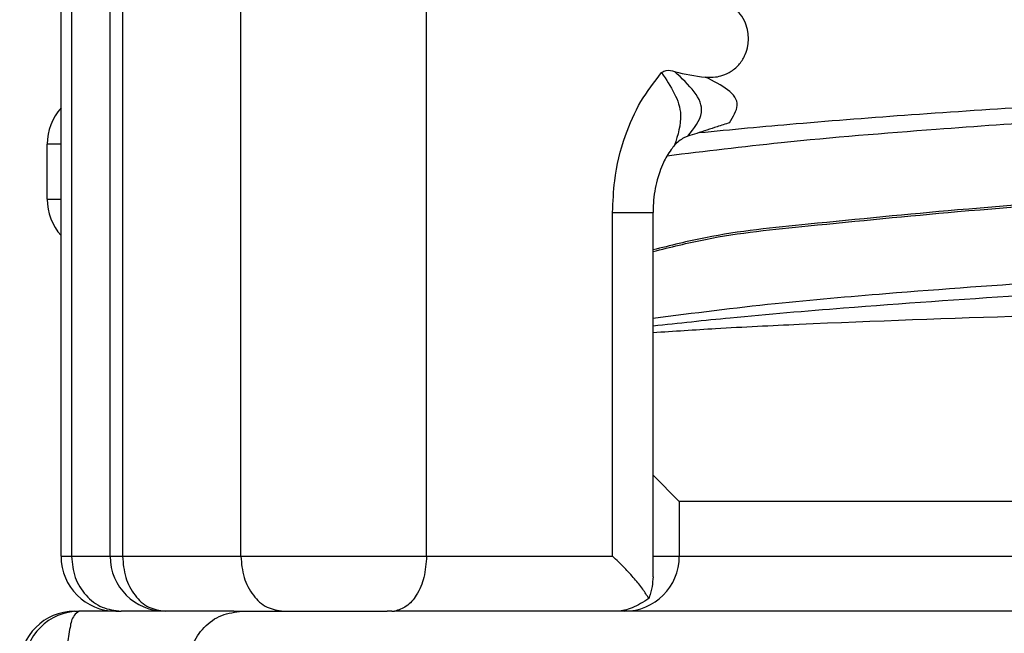
# Model space of a CAD drawing. Units: millimetres. Extents: x -6508 to -5322, y -5276 to -4366.
# Drawn here: x -5524 to -5515, y -4677 to -4671 of the extents above; entities that cross this region are included whole.
import ezdxf

# ---------------------------------------------------------------- set-up
doc = ezdxf.new("R2010")
doc.units = ezdxf.units.MM

# ---------------------------------------------------------------- blocks, each defined once
blk = doc.blocks.new('301028557__20', base_point=(-5523.5, -4696.6))
at = {"color": 7, "linetype": 'Continuous'}
for p, q in [((-5523, -4676.6), (-5522.9586, -4676.6)), ((-5522.624, -4676.6), (-5522.9586, -4676.6)), ((-5522.624, -4676.6), (-5522.5764, -4676.6)), ((-5522.1772, -4676.6), (-5522.5764, -4676.6)), ((-5521.7311, -4676.6), (-5522.1772, -4676.6)), ((-5521.6911, -4676.6), (-5521.7311, -4676.6)), ((-5521.5532, -4676.6), (-5521.6911, -4676.6)), ((-5521.5532, -4676.6), (-5521.4755, -4676.6)), ((-5521.4755, -4676.6), (-5521.1007, -4676.6)), ((-5521.1007, -4676.6), (-5520.1588, -4676.6)), ((-5520.1158, -4676.6), (-5520.1588, -4676.6)), ((-5520.1158, -4676.6), (-5520.0905, -4676.6)), ((-5519.8602, -4676.6), (-5520.0905, -4676.6)), ((-5519, -4676.6), (-5519.8602, -4676.6)), ((-5518.0613, -4676.6), (-5519, -4676.6)), ((-5518, -4676.6), (-5518.0613, -4676.6)), ((-5516.5599, -4676.6), (-5518, -4676.6)), ((-5514.6741, -4676.6), (-5516.5599, -4676.6)), ((-5514.4503, -4676.6), (-5514.6741, -4676.6))]:
    blk.add_line(p, q, dxfattribs=at)
for centre in [(-5523, -4677.1), (-5522.9586, -4677.1)]:
    blk.add_arc(centre, 0.5, 90, 180, dxfattribs=at)
for points, knots in [([(-5522.9586, -4676.6), (-5522.9751, -4676.6116), (-5523.0237, -4676.646), (-5523.0455, -4676.7654), (-5523.0732, -4676.9163), (-5523.0754, -4677.0357), (-5523.0766, -4677.1)], [0, 0, 0, 0, 0.0590606, 0.1740088, 0.3382257, 0.5297777, 0.5297777, 0.5297777, 0.5297777]), ([(-5521.9643, -4677.1), (-5521.9569, -4677.0345), (-5521.9424, -4676.904), (-5521.8298, -4676.7388), (-5521.6682, -4676.6227), (-5521.5396, -4676.6076), (-5521.4755, -4676.6)], [0, 0, 0, 0, 0.1949254, 0.3886765, 0.5807544, 0.7716405, 0.7716405, 0.7716405, 0.7716405])]:
    blk.add_open_spline(points, degree=3, knots=knots, dxfattribs=at)
blk = doc.blocks.new('388888558__21', base_point=(-5523.5, -4699.1))
blk.add_blockref('301028557__20', (-5523.5, -4696.6))
blk = doc.blocks.new('309018556__23', base_point=(-5519.5, -4677.1))
at = {"color": 7, "linetype": 'Continuous'}
for p, q in [((-5517.5, -4675.6), (-5517.7392, -4675.3608)), ((-5517.5, -4675.6), (-5517.5, -4676.1)), ((-5505.6273, -4675.6), (-5517.5, -4675.6)), ((-5517.5, -4676.1), (-5515.0846, -4676.1)), ((-5515.0846, -4676.1), (-5514.6371, -4676.1)), ((-5514.6371, -4676.1), (-5511.4283, -4676.1)), ((-5518.0613, -4676.6), (-5519, -4676.6)), ((-5518, -4676.6), (-5518.0613, -4676.6)), ((-5516.5599, -4676.6), (-5518, -4676.6)), ((-5514.6741, -4676.6), (-5516.5599, -4676.6)), ((-5514.4503, -4676.6), (-5514.6741, -4676.6))]:
    blk.add_line(p, q, dxfattribs=at)
blk.add_arc((-5518, -4676.1), 0.5, 270, 0, dxfattribs=at)
blk = doc.blocks.new('309058639_1__24', base_point=(-5523.25, -4676.6016))
at = {"color": 7, "linetype": 'Continuous'}
for p, q in [((-5523.124, -4672.0181), (-5523.124, -4669.1)), ((-5523.0288, -4669.1), (-5523.0288, -4671.7222)), ((-5523.1239, -4672.2021), (-5523.124, -4672.1876)), ((-5523.25, -4672.85), (-5523.25, -4672.35)), ((-5523.124, -4672.35), (-5523.25, -4672.35)), ((-5523.25, -4672.85), (-5523.124, -4672.85)), ((-5523.124, -4673.0124), (-5523.1239, -4672.9979)), ((-5523.124, -4676.1), (-5523.124, -4673.1819)), ((-5523.0288, -4673.4778), (-5523.0288, -4676.1)), ((-5523.124, -4676.1), (-5523.0288, -4676.1)), ((-5523.0288, -4676.1), (-5522.6772, -4676.1)), ((-5522.6772, -4676.1), (-5522.5644, -4676.1)), ((-5522.5644, -4676.1), (-5522.2311, -4676.1)), ((-5522.2311, -4676.1), (-5522.1511, -4676.1)), ((-5522.1511, -4676.1), (-5522.0532, -4676.1)), ((-5522.0532, -4676.1), (-5521.4879, -4676.1)), ((-5521.4879, -4676.1), (-5520.4902, -4676.1)), ((-5520.4902, -4676.1), (-5520.0296, -4676.1)), ((-5520.0296, -4676.1), (-5519.7994, -4676.1)), ((-5519.7994, -4676.1), (-5519.6588, -4676.1)), ((-5519.6588, -4676.1), (-5518.1065, -4676.1)), ((-5517.7392, -4676.1), (-5517.5, -4676.1)), ((-5517.5, -4676.1), (-5515.0846, -4676.1)), ((-5515.0846, -4676.1), (-5514.6371, -4676.1)), ((-5514.6371, -4676.1), (-5511.4283, -4676.1)), ((-5522.624, -4676.6), (-5522.5764, -4676.6)), ((-5522.1772, -4676.6), (-5522.5764, -4676.6)), ((-5521.7311, -4676.6), (-5522.1772, -4676.6)), ((-5521.6911, -4676.6), (-5521.7311, -4676.6)), ((-5521.5532, -4676.6), (-5521.6911, -4676.6)), ((-5521.5532, -4676.6), (-5521.4755, -4676.6)), ((-5521.4755, -4676.6), (-5521.1007, -4676.6)), ((-5521.1007, -4676.6), (-5520.1588, -4676.6)), ((-5520.1158, -4676.6), (-5520.1588, -4676.6)), ((-5520.1158, -4676.6), (-5520.0905, -4676.6)), ((-5519.8602, -4676.6), (-5520.0905, -4676.6)), ((-5519, -4676.6), (-5519.8602, -4676.6)), ((-5518.0613, -4676.6), (-5519, -4676.6)), ((-5518, -4676.6), (-5518.0613, -4676.6)), ((-5516.5599, -4676.6), (-5518, -4676.6)), ((-5514.6741, -4676.6), (-5516.5599, -4676.6)), ((-5514.4503, -4676.6), (-5514.6741, -4676.6))]:
    blk.add_line(p, q, dxfattribs=at)
for centre, start, end in [((-5522.75, -4672.35), 138.41708, 180), ((-5522.75, -4672.85), 180, 221.58292), ((-5522.624, -4676.1), 180, 270)]:
    blk.add_arc(centre, 0.5, start, end, dxfattribs=at)
blk.add_open_spline([(-5523.0288, -4676.1), (-5523.0222, -4676.1652), (-5523.009, -4676.2941), (-5522.9064, -4676.4589), (-5522.7569, -4676.5766), (-5522.636, -4676.5923), (-5522.5764, -4676.6)], degree=3, knots=[0, 0, 0, 0, 0.1944157, 0.3839687, 0.5664231, 0.743687, 0.743687, 0.743687, 0.743687], dxfattribs=at)
blk = doc.blocks.new('Niveauregulierung_2_1__29', base_point=(-5523.5, -4740.1471))
for name, p in [('309018556__23', (-5519.5, -4677.1)), ('309058639_1__24', (-5523.25, -4676.6016)), ('388888558__21', (-5523.5, -4699.1))]:
    blk.add_blockref(name, p)
blk = doc.blocks.new('301028557__32', base_point=(-5523.5, -4696.6))
at = {"color": 7, "linetype": 'Continuous'}
for p, q in [((-5523, -4676.6), (-5522.9586, -4676.6)), ((-5522.624, -4676.6), (-5522.9586, -4676.6)), ((-5522.624, -4676.6), (-5522.5764, -4676.6)), ((-5522.1772, -4676.6), (-5522.5764, -4676.6)), ((-5521.7311, -4676.6), (-5522.1772, -4676.6)), ((-5521.6911, -4676.6), (-5521.7311, -4676.6)), ((-5521.5532, -4676.6), (-5521.6911, -4676.6)), ((-5521.5532, -4676.6), (-5521.4755, -4676.6)), ((-5521.4755, -4676.6), (-5521.1007, -4676.6)), ((-5521.1007, -4676.6), (-5520.1588, -4676.6)), ((-5520.1158, -4676.6), (-5520.1588, -4676.6)), ((-5520.1158, -4676.6), (-5520.0905, -4676.6)), ((-5519.8602, -4676.6), (-5520.0905, -4676.6)), ((-5519, -4676.6), (-5519.8602, -4676.6)), ((-5518.0613, -4676.6), (-5519, -4676.6)), ((-5518, -4676.6), (-5518.0613, -4676.6)), ((-5516.5599, -4676.6), (-5518, -4676.6)), ((-5514.6741, -4676.6), (-5516.5599, -4676.6)), ((-5514.4503, -4676.6), (-5514.6741, -4676.6))]:
    blk.add_line(p, q, dxfattribs=at)
for centre in [(-5523, -4677.1), (-5522.9586, -4677.1)]:
    blk.add_arc(centre, 0.5, 90, 180, dxfattribs=at)
for points, knots in [([(-5522.9586, -4676.6), (-5522.9751, -4676.6116), (-5523.0237, -4676.646), (-5523.0455, -4676.7654), (-5523.0732, -4676.9163), (-5523.0754, -4677.0357), (-5523.0766, -4677.1)], [0, 0, 0, 0, 0.0590606, 0.1740088, 0.3382257, 0.5297777, 0.5297777, 0.5297777, 0.5297777]), ([(-5521.9643, -4677.1), (-5521.9569, -4677.0345), (-5521.9424, -4676.904), (-5521.8298, -4676.7388), (-5521.6682, -4676.6227), (-5521.5396, -4676.6076), (-5521.4755, -4676.6)], [0, 0, 0, 0, 0.1949254, 0.3886765, 0.5807544, 0.7716405, 0.7716405, 0.7716405, 0.7716405])]:
    blk.add_open_spline(points, degree=3, knots=knots, dxfattribs=at)
blk = doc.blocks.new('388888558__33', base_point=(-5523.5, -4699.1))
blk.add_blockref('301028557__32', (-5523.5, -4696.6))
blk = doc.blocks.new('309058639_1__35', base_point=(-5523.124, -4676.6))
at = {"color": 7, "linetype": 'Continuous'}
for p, q in [((-5523.124, -4672.0181), (-5523.124, -4669.1)), ((-5523.0288, -4669.1), (-5523.0288, -4671.7222)), ((-5522.6772, -4676.1), (-5522.6772, -4669.1)), ((-5522.5644, -4669.1), (-5522.5644, -4676.1)), ((-5521.4879, -4676.1), (-5521.4879, -4669.1)), ((-5519.7994, -4676.1), (-5519.7994, -4669.1)), ((-5523.0288, -4671.7222), (-5523.0288, -4673.4778)), ((-5523.124, -4672.1876), (-5523.124, -4672.0181)), ((-5523.1239, -4672.2021), (-5523.124, -4672.1876)), ((-5523.1239, -4672.9979), (-5523.1239, -4672.2021)), ((-5517.4233, -4672.2777), (-5517.4574, -4672.292)), ((-5523.124, -4673.0124), (-5523.1239, -4672.9979)), ((-5523.124, -4673.1819), (-5523.124, -4673.0124)), ((-5518.1065, -4676.1), (-5518.1065, -4672.9706)), ((-5518.1065, -4672.9706), (-5517.7392, -4672.9706)), ((-5517.7392, -4676.2871), (-5517.7392, -4672.9706)), ((-5523.124, -4676.1), (-5523.124, -4673.1819)), ((-5523.0288, -4673.4778), (-5523.0288, -4676.1)), ((-5523.124, -4676.1), (-5523.0288, -4676.1)), ((-5523.0288, -4676.1), (-5522.6772, -4676.1)), ((-5522.6772, -4676.1), (-5522.5644, -4676.1)), ((-5522.5644, -4676.1), (-5522.2311, -4676.1)), ((-5522.2311, -4676.1), (-5522.1511, -4676.1)), ((-5522.1511, -4676.1), (-5522.0532, -4676.1)), ((-5522.0532, -4676.1), (-5521.4879, -4676.1)), ((-5521.4879, -4676.1), (-5520.4902, -4676.1)), ((-5520.4902, -4676.1), (-5520.0296, -4676.1)), ((-5520.0296, -4676.1), (-5519.7994, -4676.1)), ((-5519.7994, -4676.1), (-5519.6588, -4676.1)), ((-5519.6588, -4676.1), (-5518.1065, -4676.1)), ((-5517.7392, -4676.1), (-5517.5, -4676.1)), ((-5517.5, -4676.1), (-5515.0846, -4676.1)), ((-5515.0846, -4676.1), (-5514.6371, -4676.1)), ((-5514.6371, -4676.1), (-5511.4283, -4676.1)), ((-5522.624, -4676.6), (-5522.5764, -4676.6)), ((-5522.1772, -4676.6), (-5522.5764, -4676.6)), ((-5521.7311, -4676.6), (-5522.1772, -4676.6)), ((-5521.6911, -4676.6), (-5521.7311, -4676.6)), ((-5521.5532, -4676.6), (-5521.6911, -4676.6)), ((-5521.5532, -4676.6), (-5521.4755, -4676.6)), ((-5521.4755, -4676.6), (-5521.1007, -4676.6)), ((-5521.1007, -4676.6), (-5520.1588, -4676.6)), ((-5520.1158, -4676.6), (-5520.1588, -4676.6)), ((-5520.1158, -4676.6), (-5520.0905, -4676.6)), ((-5519.8602, -4676.6), (-5520.0905, -4676.6)), ((-5519, -4676.6), (-5519.8602, -4676.6)), ((-5518.0613, -4676.6), (-5519, -4676.6)), ((-5518, -4676.6), (-5518.0613, -4676.6)), ((-5516.5599, -4676.6), (-5518, -4676.6)), ((-5514.6741, -4676.6), (-5516.5599, -4676.6)), ((-5514.4503, -4676.6), (-5514.6741, -4676.6))]:
    blk.add_line(p, q, dxfattribs=at)
for centre, radius, start, end in [((-5517.1106, -4670.1118), 1.6343, 254.67595, 264.62819), ((-5517.3248, -4672.5505), 0.2906, 117.14873, 138.73036), ((-5522.624, -4676.1), 0.5, 180, 270), ((-5522.1772, -4676.1), 0.5, 180, 270)]:
    blk.add_arc(centre, radius, start, end, dxfattribs=at)
for points, knots in [([(-5517.2636, -4671.7389), (-5517.2321, -4671.7401), (-5517.1786, -4671.7422), (-5517.0985, -4671.7232), (-5517.0362, -4671.6942), (-5516.9861, -4671.6556), (-5516.9394, -4671.6067), (-5516.8988, -4671.5388), (-5516.8757, -4671.4598), (-5516.8697, -4671.39), (-5516.8748, -4671.3205), (-5516.8968, -4671.2424), (-5516.9357, -4671.1739), (-5516.9826, -4671.1227), (-5517.0335, -4671.0827), (-5517.0991, -4671.0513), (-5517.1778, -4671.0327), (-5517.2311, -4671.0345), (-5517.2583, -4671.0354)], [0, 0, 0, 0, 0.094223, 0.159768, 0.245007, 0.298018, 0.348739, 0.447034, 0.532026, 0.593336, 0.656516, 0.739987, 0.834862, 0.88957, 0.947724, 1.027994, 1.105863, 1.18742, 1.18742, 1.18742, 1.18742]), ([(-5518.1065, -4672.9706), (-5518.1028, -4672.8742), (-5518.0936, -4672.6369), (-5518.0089, -4672.294), (-5517.8631, -4671.9594), (-5517.7273, -4671.7837), (-5517.6609, -4671.6979)], [0, 0, 0, 0, 0.288963, 0.711374, 1.051118, 1.375292, 1.375292, 1.375292, 1.375292]), ([(-5517.6609, -4671.6979), (-5517.647, -4671.6894), (-5517.6105, -4671.6671), (-5517.5685, -4671.68), (-5517.5425, -4671.688)], [0, 0, 0, 0, 0.0472106, 0.1237688, 0.1237688, 0.1237688, 0.1237688]), ([(-5517.6609, -4671.6979), (-5517.5779, -4671.8233), (-5517.4395, -4672.0324), (-5517.5136, -4672.2656), (-5517.5432, -4672.3589)], [0, 0, 0, 0, 0.4217754, 0.7032866, 0.7032866, 0.7032866, 0.7032866]), ([(-5517.4233, -4672.2777), (-5517.3661, -4672.2051), (-5517.2069, -4672.003), (-5517.4114, -4671.811), (-5517.5425, -4671.688)], [0, 0, 0, 0, 0.2496986, 0.695575, 0.695575, 0.695575, 0.695575]), ([(-5517.0428, -4672.154), (-5517.0095, -4672.0994), (-5516.901, -4671.9214), (-5517.1152, -4671.8136), (-5517.2636, -4671.7389)], [0, 0, 0, 0, 0.1719688, 0.5602395, 0.5602395, 0.5602395, 0.5602395]), ([(-5517.0428, -4672.154), (-5517.0808, -4672.1663), (-5517.1493, -4672.1885), (-5517.2488, -4672.2208), (-5517.3376, -4672.2497), (-5517.3959, -4672.2687), (-5517.4233, -4672.2777)], [0, 0, 0, 0, 0.1199385, 0.2160154, 0.3136587, 0.400109, 0.400109, 0.400109, 0.400109]), ([(-5517.5432, -4672.3589), (-5517.5536, -4672.3715), (-5517.5795, -4672.4027), (-5517.613, -4672.4558), (-5517.6485, -4672.5238), (-5517.678, -4672.5963), (-5517.7047, -4672.6834), (-5517.725, -4672.7788), (-5517.7372, -4672.878), (-5517.7386, -4672.9427), (-5517.7392, -4672.9706)], [0, 0, 0, 0, 0.0490673, 0.1214028, 0.1879522, 0.2790795, 0.3556948, 0.4608882, 0.571432, 0.654958, 0.654958, 0.654958, 0.654958]), ([(-5523.0288, -4676.1), (-5523.0222, -4676.1652), (-5523.009, -4676.2941), (-5522.9064, -4676.4589), (-5522.7569, -4676.5766), (-5522.636, -4676.5923), (-5522.5764, -4676.6)], [0, 0, 0, 0, 0.1944157, 0.3839687, 0.5664231, 0.743687, 0.743687, 0.743687, 0.743687]), ([(-5522.5644, -4676.1), (-5522.5588, -4676.1649), (-5522.548, -4676.2911), (-5522.4628, -4676.4543), (-5522.3358, -4676.575), (-5522.2286, -4676.5919), (-5522.1772, -4676.6)], [0, 0, 0, 0, 0.193598, 0.3762383, 0.5421499, 0.6951334, 0.6951334, 0.6951334, 0.6951334]), ([(-5521.4879, -4676.1), (-5521.4824, -4676.1649), (-5521.4716, -4676.2911), (-5521.3863, -4676.4543), (-5521.2593, -4676.575), (-5521.1522, -4676.5919), (-5521.1007, -4676.6)], [0, 0, 0, 0, 0.193598, 0.3762383, 0.5421499, 0.6951334, 0.6951334, 0.6951334, 0.6951334]), ([(-5519.7994, -4676.1), (-5519.8038, -4676.1646), (-5519.8123, -4676.2882), (-5519.8782, -4676.445), (-5519.9714, -4676.5612), (-5520.0529, -4676.5877), (-5520.0905, -4676.6)], [0, 0, 0, 0, 0.1928506, 0.3689627, 0.5049265, 0.6214056, 0.6214056, 0.6214056, 0.6214056]), ([(-5517.7771, -4676.4842), (-5517.795, -4676.4557), (-5517.8344, -4676.393), (-5517.9099, -4676.3001), (-5518.001, -4676.1995), (-5518.0704, -4676.1341), (-5518.1065, -4676.1)], [0, 0, 0, 0, 0.1009566, 0.2217688, 0.358799, 0.5077086, 0.5077086, 0.5077086, 0.5077086]), ([(-5517.7392, -4676.2871), (-5517.7411, -4676.3167), (-5517.7451, -4676.3798), (-5517.7635, -4676.4404), (-5517.7733, -4676.4725)], [0, 0, 0, 0, 0.0886125, 0.189099, 0.189099, 0.189099, 0.189099]), ([(-5517.7771, -4676.4842), (-5517.8023, -4676.5001), (-5517.8511, -4676.531), (-5517.9255, -4676.5672), (-5517.995, -4676.5934), (-5518.0406, -4676.5979), (-5518.0613, -4676.6)], [0, 0, 0, 0, 0.0893017, 0.173168, 0.2479581, 0.3102312, 0.3102312, 0.3102312, 0.3102312]), ([(-5517.7733, -4676.4725), (-5517.7739, -4676.4745), (-5517.7752, -4676.4784), (-5517.7765, -4676.4823), (-5517.7771, -4676.4842)], [0, 0, 0, 0, 0.00613345, 0.01230105, 0.01230105, 0.01230105, 0.01230105])]:
    blk.add_open_spline(points, degree=3, knots=knots, dxfattribs=at)
blk = doc.blocks.new('309018556__36', base_point=(-5519.5, -4677.1))
at = {"color": 7, "linetype": 'Continuous'}
for p, q in [((-5517.5, -4675.6), (-5517.7392, -4675.3608)), ((-5517.5, -4675.6), (-5517.5, -4676.1)), ((-5505.6273, -4675.6), (-5517.5, -4675.6)), ((-5517.5, -4676.1), (-5515.0846, -4676.1)), ((-5515.0846, -4676.1), (-5514.6371, -4676.1)), ((-5514.6371, -4676.1), (-5511.4283, -4676.1)), ((-5518.0613, -4676.6), (-5519, -4676.6)), ((-5518, -4676.6), (-5518.0613, -4676.6)), ((-5516.5599, -4676.6), (-5518, -4676.6)), ((-5514.6741, -4676.6), (-5516.5599, -4676.6)), ((-5514.4503, -4676.6), (-5514.6741, -4676.6))]:
    blk.add_line(p, q, dxfattribs=at)
blk.add_arc((-5518, -4676.1), 0.5, 270, 0, dxfattribs=at)
for points, knots in [([(-5517.32, -4672.244), (-5517.0262, -4672.2159), (-5516.3824, -4672.1543), (-5514.9805, -4672.0481), (-5513.3257, -4671.9449), (-5511.1214, -4671.8333), (-5509.1085, -4671.7224), (-5507.3969, -4671.6242), (-5506.3473, -4671.5623), (-5505.8647, -4671.5332), (-5505.6273, -4671.5189)], [0, 0, 0, 0, 0.885605, 1.94004, 4.21774, 5.859262, 8.561592, 10.265411, 11.002526, 11.715875, 11.715875, 11.715875, 11.715875]), ([(-5517.611, -4672.4543), (-5517.2658, -4672.4124), (-5516.4515, -4672.3137), (-5514.9064, -4672.1897), (-5513.2029, -4672.0755), (-5511.1171, -4671.9643), (-5509.2211, -4671.8546), (-5507.5941, -4671.7565), (-5506.5006, -4671.6887), (-5505.9461, -4671.6532), (-5505.6273, -4671.6329)], [0, 0, 0, 0, 1.043117, 2.460684, 4.649388, 6.1651, 8.726743, 10.34683, 11.05518, 12.013532, 12.013532, 12.013532, 12.013532]), ([(-5505.6284, -4672.3384), (-5506.2591, -4672.3812), (-5507.5618, -4672.4698), (-5509.1979, -4672.5738), (-5510.525, -4672.6553), (-5511.4856, -4672.7129), (-5512.4105, -4672.7665), (-5513.5667, -4672.8393), (-5514.8705, -4672.9327), (-5516.1866, -4673.0642), (-5517.1171, -4673.1554), (-5517.581, -4673.2721), (-5517.7392, -4673.3119)], [0, 0, 0, 0, 1.896295, 3.917125, 4.91834, 5.885014, 6.804224, 7.697484, 9.360669, 10.724153, 11.668729, 12.157778, 12.157778, 12.157778, 12.157778]), ([(-5517.7392, -4673.3269), (-5517.581, -4673.2871), (-5517.1171, -4673.1704), (-5516.1866, -4673.0793), (-5514.8706, -4672.9477), (-5513.5669, -4672.8543), (-5512.4107, -4672.7815), (-5511.4859, -4672.7279), (-5510.5253, -4672.6704), (-5509.1983, -4672.5888), (-5507.5622, -4672.4848), (-5506.2595, -4672.3962), (-5505.6288, -4672.3534)], [0, 0, 0, 0, 0.489029, 1.43356, 2.79698, 4.460097, 5.353326, 6.272501, 7.239135, 8.240314, 10.261094, 12.157381, 12.157381, 12.157381, 12.157381]), ([(-5517.7392, -4673.9321), (-5517.3688, -4673.8851), (-5516.6641, -4673.7956), (-5515.4432, -4673.6917), (-5514.1623, -4673.5972), (-5512.9611, -4673.5232), (-5511.5771, -4673.4477), (-5509.9205, -4673.3547), (-5508.1526, -4673.2499), (-5506.7684, -4673.1648), (-5506.0888, -4673.1215), (-5505.7761, -4673.1016)], [0, 0, 0, 0, 1.120089, 2.130831, 3.675351, 4.973218, 5.74108, 7.833453, 9.950824, 11.054095, 11.993898, 11.993898, 11.993898, 11.993898]), ([(-5517.7392, -4674.0023), (-5517.5053, -4673.9769), (-5516.9281, -4673.9144), (-5515.8161, -4673.8221), (-5514.4861, -4673.7289), (-5513.2274, -4673.6544), (-5511.6049, -4673.5699), (-5509.859, -4673.4769), (-5508.0797, -4673.3762), (-5506.9016, -4673.3078), (-5506.2993, -4673.2718), (-5506.0031, -4673.2541)], [0, 0, 0, 0, 0.705791, 1.741736, 3.346939, 4.705667, 5.524401, 8.22105, 9.950884, 10.870789, 11.761086, 11.761086, 11.761086, 11.761086]), ([(-5502.8805, -4673.7073), (-5503.0538, -4673.7087), (-5503.3986, -4673.7115), (-5504.5253, -4673.7228), (-5506.121, -4673.744), (-5508.3116, -4673.7807), (-5510.4645, -4673.8225), (-5512.5178, -4673.866), (-5514.4925, -4673.916), (-5515.9759, -4673.9688), (-5517.1064, -4674.0243), (-5517.5493, -4674.0536), (-5517.7392, -4674.0661)], [0, 0, 0, 0, 0.519979, 1.034225, 3.380495, 5.307385, 7.606843, 9.840438, 11.468713, 13.532753, 14.293358, 14.864242, 14.864242, 14.864242, 14.864242])]:
    blk.add_open_spline(points, degree=3, knots=knots, dxfattribs=at)
blk = doc.blocks.new('Niveauregulierung_1__41', base_point=(-5523.5428, -4740.1471))
for name, p in [('309018556__36', (-5519.5, -4677.1)), ('309058639_1__35', (-5523.124, -4676.6)), ('388888558__33', (-5523.5, -4699.1))]:
    blk.add_blockref(name, p)
blk = doc.blocks.new('HL53KC-WEB-Zeichnung__90', base_point=(-5737.5, -4740.1471))
for name, p in [('Niveauregulierung_1__41', (-5523.5428, -4740.1471)), ('Niveauregulierung_2_1__29', (-5523.5, -4740.1471))]:
    blk.add_blockref(name, p)
blk = doc.blocks.new('SA_Links2', base_point=(-5571, -4470))
blk.add_blockref('HL53KC-WEB-Zeichnung__90', (-5737.5, -4740.1471))

msp = doc.modelspace()

# ---------------------------------------------------------------- block references
msp.add_blockref('SA_Links2', (-5571, -4470))

doc.saveas('drawing.dxf')
